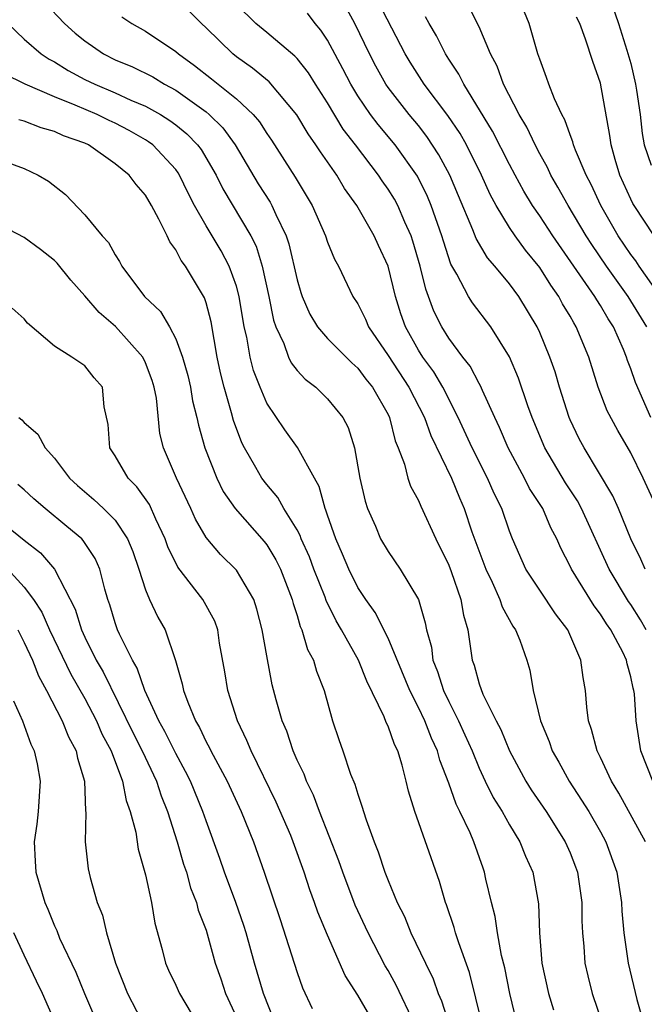
# Model space of a CAD drawing. Units: inches. Extents: x 2577000 to 2580000, y 1548000 to 1551000.
# Drawn here: x 2577331 to 2577372, y 1549190 to 1549255 of the extents above; entities that cross this region are included whole.
import ezdxf

# ---------------------------------------------------------------- set-up
doc = ezdxf.new("R2010")
doc.units = ezdxf.units.IN
doc.header["$MEASUREMENT"] = 0
doc.layers.add('LD25771548_2ft', color=253, linetype='Continuous')

msp = doc.modelspace()

# ---------------------------------------------------------------- linework, layer by layer
at = {"layer": 'LD25771548_2ft'}
for points, elevation in [([(2577372.747, 1549223), (2577371.812, 1549225), (2577371, 1549226.682), (2577370.153, 1549228.153), (2577369.457, 1549229.456), (2577368.86, 1549231), (2577368.232, 1549233), (2577367.409, 1549235), (2577367.246, 1549235.246), (2577367, 1549235.695), (2577366.51, 1549236.511), (2577366.256, 1549237), (2577365.732, 1549237.732), (2577365, 1549238.897), (2577364.053, 1549240.053), (2577363.371, 1549241), (2577363, 1549241.55), (2577362.126, 1549243), (2577361.733, 1549243.733), (2577361.168, 1549245), (2577360.162, 1549247), (2577359.745, 1549247.745), (2577358.939, 1549248.939), (2577357.39, 1549251), (2577356.456, 1549252.456), (2577356.132, 1549253), (2577354.062, 1549257)], 7476), ([(2577372.966, 1549237), (2577371.552, 1549239), (2577371.338, 1549239.338), (2577371, 1549239.765), (2577370.176, 1549241), (2577369.039, 1549243), (2577368.391, 1549244.391), (2577368.056, 1549245), (2577367.354, 1549246.646), (2577367.228, 1549247), (2577367.191, 1549247.191), (2577367, 1549247.651), (2577366.651, 1549248.651), (2577366.448, 1549249), (2577365.971, 1549250.029), (2577365.606, 1549251), (2577365.456, 1549251.455), (2577365, 1549252.649), (2577364.882, 1549253), (2577364.31, 1549255), (2577363.488, 1549257)], 7470), ([(2577369.508, 1549257), (2577370.203, 1549255), (2577370.746, 1549253.254), (2577371, 1549252.37), (2577371.322, 1549251), (2577371.39, 1549250.61), (2577371.622, 1549249), (2577371.747, 1549247.747), (2577371.879, 1549247), (2577372.349, 1549245.651)], 7466), ([(2577332.366, 1549256.366), (2577333.66, 1549255), (2577334.376, 1549254.376), (2577335, 1549253.861), (2577336.227, 1549253), (2577337, 1549252.615), (2577338.144, 1549252.144), (2577339.481, 1549251.481), (2577340.254, 1549251), (2577341, 1549250.604), (2577343, 1549249.178), (2577343.211, 1549249), (2577344.115, 1549248.116), (2577344.911, 1549247), (2577346.434, 1549244.434), (2577347.22, 1549243.22), (2577347.342, 1549243), (2577347.591, 1549242.41), (2577348.28, 1549241), (2577348.461, 1549240.46), (2577349, 1549238.088), (2577349.247, 1549237.247), (2577349.338, 1549237), (2577349.835, 1549235.835), (2577350.341, 1549235), (2577351, 1549234.23), (2577352.607, 1549232.606), (2577353, 1549232.271), (2577353.542, 1549231.542), (2577353.976, 1549231), (2577355, 1549229.199), (2577355.097, 1549229), (2577355.466, 1549227.466), (2577355.669, 1549227), (2577356.081, 1549225.918), (2577356.304, 1549225), (2577356.475, 1549224.475), (2577357, 1549223.539), (2577357.155, 1549223.155), (2577358.155, 1549221), (2577359, 1549219.261), (2577359.16, 1549218.84), (2577359.795, 1549217), (2577359.965, 1549215.965), (2577360.248, 1549215), (2577360.538, 1549213), (2577360.669, 1549212.669), (2577361, 1549211.423), (2577361.243, 1549210.757), (2577362.122, 1549209), (2577362.424, 1549208.424), (2577363.002, 1549207), (2577364.093, 1549205), (2577364.44, 1549204.44), (2577365.424, 1549203), (2577366.684, 1549201), (2577367, 1549200.271), (2577367.36, 1549199.36), (2577367.495, 1549199), (2577367.785, 1549197), (2577367.785, 1549195.786), (2577367.815, 1549195), (2577367.912, 1549194.088), (2577367.981, 1549193), (2577368.169, 1549192.169), (2577368.464, 1549191), (2577369.13, 1549189)], 7488), ([(2577371.975, 1549201), (2577370.219, 1549204.219), (2577369.738, 1549205), (2577369, 1549206.573), (2577368.782, 1549207), (2577368.424, 1549208.424), (2577368.221, 1549209), (2577368.104, 1549209.896), (2577368.01, 1549211), (2577367.856, 1549211.855), (2577367.705, 1549213), (2577366.851, 1549215), (2577366.048, 1549216.048), (2577365, 1549217.603), (2577364.082, 1549219), (2577363.208, 1549221), (2577363, 1549221.511), (2577362.491, 1549223), (2577361.995, 1549223.995), (2577361.558, 1549225), (2577360.546, 1549227), (2577359.631, 1549229), (2577358.602, 1549231), (2577358.011, 1549232.011), (2577357.287, 1549233), (2577357, 1549233.46), (2577356.144, 1549235), (2577355.848, 1549235.849), (2577355.481, 1549237), (2577354.999, 1549239), (2577354.364, 1549240.364), (2577354.084, 1549241), (2577352.945, 1549243), (2577352.128, 1549244.128), (2577351.616, 1549245), (2577350.534, 1549246.534), (2577350.244, 1549247), (2577349.728, 1549247.728), (2577348.991, 1549248.991), (2577347.168, 1549251.168), (2577346.069, 1549252.069), (2577345, 1549252.807), (2577344.758, 1549253), (2577343, 1549254.714), (2577342.689, 1549255), (2577341, 1549256.727)], 7484), ([(2577372.461, 1549205), (2577371.677, 1549207), (2577371.355, 1549209), (2577371.239, 1549210.761), (2577371.207, 1549211), (2577371.151, 1549211.151), (2577371, 1549211.901), (2577370.759, 1549212.759), (2577370.722, 1549213), (2577370.472, 1549213.528), (2577369.683, 1549215), (2577369.395, 1549215.395), (2577369, 1549216.033), (2577368.581, 1549216.58), (2577367.084, 1549219), (2577367, 1549219.195), (2577366.389, 1549220.389), (2577366.13, 1549221), (2577365.735, 1549221.736), (2577365.194, 1549223), (2577364.331, 1549224.331), (2577363.996, 1549225), (2577362.911, 1549227), (2577362.35, 1549228.35), (2577362.033, 1549229), (2577361.221, 1549230.779), (2577361.092, 1549231.092), (2577361, 1549231.242), (2577360.404, 1549232.404), (2577359.935, 1549233), (2577359, 1549234.252), (2577358.538, 1549235), (2577358.022, 1549236.022), (2577357.486, 1549237.486), (2577357.12, 1549239), (2577356.637, 1549240.637), (2577356.514, 1549241), (2577356.104, 1549241.896), (2577355.633, 1549243), (2577355.415, 1549243.415), (2577355, 1549244.087), (2577354.621, 1549244.621), (2577354.377, 1549245), (2577352.858, 1549247), (2577352.045, 1549248.045), (2577351, 1549249.764), (2577350.208, 1549251), (2577349.755, 1549251.755), (2577349, 1549252.697), (2577348.856, 1549252.856), (2577347, 1549254.417), (2577346.279, 1549255), (2577345, 1549256.256)], 7482), ([(2577371.941, 1549219), (2577371.669, 1549219.669), (2577371.014, 1549221), (2577370.187, 1549223), (2577369.828, 1549223.829), (2577367.919, 1549227), (2577367.603, 1549227.602), (2577367, 1549228.843), (2577366.932, 1549229), (2577366.307, 1549231), (2577366.013, 1549232.013), (2577365.672, 1549233), (2577365, 1549234.627), (2577364.829, 1549235), (2577363.614, 1549237), (2577363, 1549237.831), (2577362.03, 1549239), (2577361.546, 1549239.546), (2577360.815, 1549240.815), (2577360.598, 1549241.402), (2577359.643, 1549243.643), (2577359.083, 1549245), (2577358.352, 1549246.352), (2577357.559, 1549247.559), (2577357, 1549248.274), (2577356.398, 1549249), (2577355, 1549250.791), (2577354.854, 1549251), (2577354.188, 1549252.188), (2577353.77, 1549253), (2577352.816, 1549255), (2577352.169, 1549256.169)], 7478), ([(2577372.054, 1549235), (2577370.841, 1549237), (2577369.395, 1549239), (2577368.428, 1549240.428), (2577368.062, 1549241), (2577366.869, 1549243), (2577366.198, 1549244.198), (2577365.724, 1549245), (2577365.502, 1549245.502), (2577365, 1549246.41), (2577364.694, 1549247), (2577364.157, 1549248.157), (2577363.647, 1549249), (2577362.621, 1549251), (2577362.199, 1549252.199), (2577361.763, 1549253), (2577361, 1549254.797), (2577360.261, 1549256.261)], 7472), ([(2577372.028, 1549215), (2577371.65, 1549215.65), (2577371, 1549216.657), (2577370.856, 1549216.855), (2577369.571, 1549219), (2577367.763, 1549223), (2577367.5, 1549223.5), (2577366.702, 1549224.702), (2577365.33, 1549227), (2577364.504, 1549229), (2577364.218, 1549229.782), (2577363.6, 1549231.6), (2577363, 1549233.006), (2577361.775, 1549235), (2577360.572, 1549236.572), (2577360.301, 1549237), (2577359.531, 1549238.469), (2577359.135, 1549239.135), (2577358.644, 1549240.644), (2577358.546, 1549241), (2577357.844, 1549243), (2577357.6, 1549243.599), (2577356.935, 1549244.935), (2577355.466, 1549247), (2577354.342, 1549248.342), (2577353.849, 1549249), (2577353, 1549250.246), (2577352.536, 1549251), (2577352.019, 1549252.019), (2577351, 1549253.918), (2577350.574, 1549254.574), (2577350.202, 1549255), (2577349.681, 1549255.681)], 7480), ([(2577329.934, 1549255), (2577331, 1549253.982), (2577332.122, 1549253), (2577332.646, 1549252.646), (2577333, 1549252.469), (2577333.904, 1549251.904), (2577335, 1549251.324), (2577335.655, 1549251), (2577337, 1549250.438), (2577338.041, 1549249.959), (2577339, 1549249.554), (2577339.986, 1549249), (2577340.612, 1549248.612), (2577341, 1549248.324), (2577341.736, 1549247.736), (2577342.444, 1549247), (2577342.683, 1549246.683), (2577343.67, 1549245), (2577344.099, 1549244.099), (2577345.96, 1549241), (2577346.304, 1549240.304), (2577346.706, 1549239), (2577347.131, 1549237), (2577347.442, 1549235.442), (2577347.591, 1549235), (2577348.117, 1549233.883), (2577348.432, 1549233), (2577348.611, 1549232.611), (2577349, 1549232.114), (2577349.534, 1549231.534), (2577350.24, 1549231), (2577351, 1549230.25), (2577352.007, 1549229), (2577352.359, 1549228.358), (2577352.781, 1549227), (2577353.146, 1549225), (2577353.481, 1549223.48), (2577353.64, 1549223), (2577354.165, 1549221.835), (2577354.51, 1549221), (2577355, 1549220.167), (2577355.794, 1549219), (2577356.997, 1549216.997), (2577357.453, 1549215.454), (2577357.533, 1549215), (2577357.854, 1549213.854), (2577357.955, 1549213), (2577358.256, 1549212.256), (2577358.645, 1549211), (2577359, 1549210.262), (2577359.643, 1549209), (2577360.071, 1549208.071), (2577360.538, 1549207), (2577361, 1549205.872), (2577361.411, 1549205), (2577361.939, 1549203.939), (2577362.522, 1549203), (2577363, 1549202.135), (2577363.689, 1549201), (2577364.058, 1549200.058), (2577364.536, 1549199), (2577364.911, 1549196.911), (2577364.975, 1549195), (2577365.149, 1549193), (2577365.572, 1549191), (2577365.908, 1549189.909)], 7490), ([(2577337.453, 1549255.453), (2577338.105, 1549255), (2577339, 1549254.496), (2577341, 1549253.171), (2577341.186, 1549253), (2577342.246, 1549252.246), (2577343.368, 1549251.368), (2577345, 1549250.032), (2577346.1, 1549249), (2577346.52, 1549248.519), (2577347, 1549247.749), (2577347.307, 1549247.307), (2577348.874, 1549244.873), (2577349.992, 1549243), (2577350.863, 1549241), (2577351, 1549240.586), (2577351.464, 1549239.464), (2577351.725, 1549239), (2577352.676, 1549237), (2577353, 1549236.508), (2577353.502, 1549235.502), (2577353.703, 1549235), (2577355, 1549233.104), (2577356.36, 1549231), (2577357.397, 1549229), (2577357.819, 1549227.818), (2577359.174, 1549225), (2577359.707, 1549223.707), (2577360.02, 1549223), (2577360.532, 1549221.468), (2577361.438, 1549219), (2577361.866, 1549218.134), (2577362.374, 1549217), (2577362.512, 1549216.512), (2577363.231, 1549215.231), (2577363.409, 1549215), (2577363.689, 1549214.311), (2577364.147, 1549213), (2577364.337, 1549212.337), (2577364.567, 1549211), (2577365.056, 1549209), (2577365.625, 1549207.625), (2577365.825, 1549207), (2577366.255, 1549206.255), (2577366.933, 1549205), (2577367.761, 1549203.761), (2577368.227, 1549203), (2577369, 1549201.67), (2577369.365, 1549201), (2577370.085, 1549199), (2577370.402, 1549197), (2577370.422, 1549196.422), (2577370.555, 1549195), (2577370.834, 1549193), (2577371.405, 1549190.595), (2577371.869, 1549189)], 7486), ([(2577372.328, 1549229), (2577371.307, 1549231.307), (2577371, 1549232.224), (2577370.777, 1549232.777), (2577370.711, 1549233), (2577370.515, 1549233.485), (2577369.853, 1549235), (2577369.513, 1549235.513), (2577369, 1549236.406), (2577368.763, 1549236.763), (2577368.633, 1549237), (2577365.858, 1549241), (2577365, 1549242.306), (2577364.516, 1549243), (2577363.945, 1549243.945), (2577363.373, 1549245), (2577363, 1549245.705), (2577361.894, 1549247.894), (2577359.992, 1549251), (2577359.676, 1549251.676), (2577359, 1549252.663), (2577358.787, 1549253), (2577358.194, 1549254.193), (2577357.71, 1549255), (2577357.459, 1549255.459)], 7474), ([(2577372.537, 1549241), (2577371.219, 1549243), (2577371.135, 1549243.135), (2577371, 1549243.415), (2577370.276, 1549245), (2577369.964, 1549246.036), (2577369.701, 1549247), (2577369.627, 1549247.627), (2577369, 1549251.071), (2577368.493, 1549252.493), (2577368.024, 1549253.976), (2577367.639, 1549255), (2577367.435, 1549255.435)], 7468), ([(2577363.519, 1549189), (2577363.019, 1549191), (2577362.698, 1549192.698), (2577362.488, 1549193.512), (2577362.215, 1549195), (2577362.069, 1549196.069), (2577361.814, 1549197), (2577361.456, 1549198.544), (2577361.364, 1549199), (2577361.261, 1549199.261), (2577360.653, 1549201), (2577360.403, 1549201.597), (2577359.738, 1549203), (2577359.484, 1549203.484), (2577359, 1549204.874), (2577358.402, 1549206.402), (2577358.253, 1549207), (2577357.854, 1549207.854), (2577357.416, 1549209), (2577357, 1549209.874), (2577356.43, 1549211), (2577355, 1549214.456), (2577354.147, 1549216.146), (2577353.526, 1549217), (2577353, 1549217.792), (2577352.402, 1549219), (2577351.997, 1549219.997), (2577351.546, 1549221), (2577351, 1549222.561), (2577350.897, 1549222.897), (2577350.841, 1549223), (2577350.459, 1549224.459), (2577350.139, 1549225), (2577349.033, 1549227.033), (2577348.192, 1549228.192), (2577347, 1549229.957), (2577346.562, 1549231), (2577346.117, 1549232.117), (2577345.902, 1549233), (2577345.686, 1549234.314), (2577345.517, 1549235), (2577345.185, 1549237), (2577345, 1549237.681), (2577344.526, 1549239), (2577343.997, 1549239.997), (2577343, 1549241.651), (2577342.238, 1549243), (2577341.819, 1549243.818), (2577341.258, 1549245), (2577341.161, 1549245.16), (2577341, 1549245.373), (2577339.478, 1549247), (2577339.203, 1549247.203), (2577339, 1549247.33), (2577337.937, 1549247.937), (2577337, 1549248.433), (2577336.609, 1549248.609), (2577335.829, 1549249), (2577334.373, 1549249.627), (2577333, 1549250.164), (2577331.075, 1549251), (2577329.697, 1549251.697)], 7492), ([(2577361.199, 1549189), (2577360.376, 1549192.375), (2577359.661, 1549194.339), (2577359.455, 1549195), (2577359.361, 1549195.362), (2577358.844, 1549196.844), (2577358.776, 1549197), (2577358.386, 1549198.386), (2577356.769, 1549203), (2577356.348, 1549204.348), (2577356.202, 1549205), (2577355.929, 1549206.071), (2577355.638, 1549207), (2577355.422, 1549207.422), (2577355, 1549208.647), (2577354.882, 1549208.882), (2577354.75, 1549209.249), (2577353.609, 1549211.609), (2577353.05, 1549213), (2577351.935, 1549215), (2577351.585, 1549215.585), (2577350.925, 1549216.925), (2577350.85, 1549217.15), (2577350.114, 1549219), (2577349.813, 1549219.813), (2577349.276, 1549221), (2577349.212, 1549221.212), (2577349, 1549221.601), (2577348.13, 1549223), (2577347.736, 1549223.736), (2577347, 1549224.59), (2577346.686, 1549225), (2577346.283, 1549225.717), (2577345.526, 1549227), (2577345.347, 1549227.347), (2577344.805, 1549228.805), (2577344.675, 1549229.326), (2577344.19, 1549231), (2577343.957, 1549231.957), (2577343.736, 1549233), (2577343.326, 1549235.327), (2577343, 1549236.569), (2577342.895, 1549236.895), (2577341.632, 1549239), (2577341.36, 1549239.359), (2577341, 1549240.073), (2577340.6, 1549240.6), (2577340.424, 1549241), (2577339.894, 1549242.106), (2577339.41, 1549243), (2577339, 1549243.69), (2577338.381, 1549244.38), (2577337.926, 1549245), (2577337, 1549245.753), (2577335.249, 1549247), (2577335, 1549247.116), (2577333.596, 1549247.597), (2577333, 1549247.875), (2577332.121, 1549248.121), (2577331, 1549248.564), (2577330.656, 1549248.656)], 7494), ([(2577329, 1549246.174), (2577331, 1549245.434), (2577331.937, 1549245), (2577332.605, 1549244.605), (2577333.72, 1549243.72), (2577335, 1549242.387), (2577336.152, 1549241), (2577336.556, 1549240.556), (2577337, 1549239.744), (2577337.293, 1549239.293), (2577337.451, 1549239), (2577338.933, 1549237), (2577340, 1549236), (2577340.58, 1549235), (2577341, 1549234.203), (2577341.44, 1549233), (2577341.787, 1549231.787), (2577341.962, 1549231), (2577342.115, 1549230.115), (2577342.398, 1549229), (2577342.494, 1549228.494), (2577342.922, 1549227), (2577343.708, 1549225), (2577344.135, 1549224.135), (2577344.927, 1549223), (2577346.831, 1549220.831), (2577347, 1549220.614), (2577347.606, 1549219.606), (2577347.901, 1549219), (2577348.674, 1549217), (2577348.733, 1549216.733), (2577349, 1549215.941), (2577349.21, 1549215.21), (2577349.316, 1549215), (2577349.695, 1549213.695), (2577350.077, 1549213), (2577350.272, 1549212.272), (2577350.786, 1549211), (2577351.331, 1549209), (2577351.748, 1549207.748), (2577352.021, 1549207), (2577352.532, 1549205.468), (2577352.813, 1549204.812), (2577353, 1549204.147), (2577353.302, 1549203.302), (2577353.373, 1549203), (2577353.55, 1549202.45), (2577354.09, 1549201), (2577354.355, 1549200.355), (2577354.795, 1549199), (2577355, 1549198.462), (2577355.597, 1549197), (2577356.076, 1549196.076), (2577356.504, 1549195), (2577357.461, 1549193), (2577357.975, 1549191.975), (2577358.307, 1549191), (2577358.523, 1549190.523), (2577359, 1549189)], 7496), ([(2577356.747, 1549189), (2577355.538, 1549191.538), (2577355, 1549192.514), (2577354.817, 1549192.817), (2577353.69, 1549195), (2577352.83, 1549196.83), (2577352.016, 1549199), (2577351.76, 1549199.76), (2577350.476, 1549203), (2577350.078, 1549204.078), (2577349.62, 1549205), (2577349.462, 1549205.462), (2577349, 1549206.394), (2577348.733, 1549207), (2577348.314, 1549208.314), (2577348.014, 1549209), (2577347.621, 1549210.379), (2577347.365, 1549211.365), (2577347, 1549213.278), (2577346.707, 1549215), (2577346.354, 1549216.354), (2577346.144, 1549217), (2577345, 1549218.929), (2577343.961, 1549219.961), (2577343, 1549221.098), (2577342.306, 1549222.307), (2577342.001, 1549223), (2577341.051, 1549225), (2577340.191, 1549227), (2577339.959, 1549227.959), (2577339.72, 1549230.28), (2577339.584, 1549231), (2577339.45, 1549231.45), (2577339, 1549232.625), (2577338.821, 1549233), (2577337.022, 1549235.022), (2577335.941, 1549235.941), (2577335, 1549237.045), (2577334.081, 1549238.081), (2577333.185, 1549239.185), (2577333, 1549239.362), (2577332.089, 1549240.088), (2577331, 1549240.886), (2577329, 1549241.931)], 7498), ([(2577355, 1549187.422), (2577353, 1549190.884), (2577352.18, 1549192.18), (2577351, 1549194.853), (2577350.364, 1549196.364), (2577350.153, 1549197), (2577349.838, 1549197.838), (2577349.469, 1549199), (2577348.752, 1549201), (2577348.579, 1549201.421), (2577347.629, 1549203.629), (2577345.966, 1549207), (2577345.696, 1549207.696), (2577345.067, 1549209), (2577344.427, 1549211), (2577344.231, 1549212.23), (2577343.894, 1549214.106), (2577343.767, 1549215), (2577343.566, 1549215.566), (2577342.784, 1549217), (2577341.128, 1549219.128), (2577340.484, 1549220.483), (2577340.31, 1549221), (2577339.691, 1549222.309), (2577339.267, 1549223.267), (2577338.44, 1549224.44), (2577337.855, 1549225), (2577337, 1549226.478), (2577336.655, 1549227), (2577336.553, 1549228.553), (2577336.29, 1549229.71), (2577336.167, 1549231), (2577335.627, 1549231.627), (2577335, 1549232.413), (2577334.146, 1549233), (2577333, 1549233.707), (2577331.228, 1549235.227), (2577331, 1549235.516), (2577330.217, 1549236.217)], 7500), ([(2577330.655, 1549229), (2577330.852, 1549228.852), (2577331, 1549228.686), (2577331.914, 1549227.913), (2577332.397, 1549227), (2577333, 1549226.318), (2577333.989, 1549225), (2577334.514, 1549224.515), (2577335.602, 1549223.602), (2577336.236, 1549223), (2577337, 1549222.223), (2577337.827, 1549221), (2577338.16, 1549220.16), (2577338.559, 1549219), (2577339, 1549217.64), (2577339.274, 1549217), (2577339.826, 1549215.827), (2577340.295, 1549215), (2577340.976, 1549212.976), (2577341.427, 1549211.427), (2577341.5, 1549211), (2577341.787, 1549210.213), (2577342.298, 1549209), (2577342.561, 1549208.561), (2577343, 1549207.615), (2577343.219, 1549207.219), (2577343.314, 1549207), (2577344.383, 1549205), (2577345.317, 1549203), (2577346.122, 1549201), (2577346.821, 1549199), (2577347.876, 1549195.876), (2577349, 1549192.377), (2577349.368, 1549191.369), (2577350.004, 1549190.004)], 7502), ([(2577347.581, 1549189), (2577346.786, 1549191), (2577346.196, 1549193), (2577345.644, 1549195), (2577345.491, 1549195.491), (2577344.96, 1549197), (2577344.217, 1549199), (2577343.908, 1549199.908), (2577343, 1549202.391), (2577342.794, 1549203), (2577341.966, 1549205), (2577341.647, 1549205.647), (2577341, 1549206.824), (2577340.285, 1549208.285), (2577339.885, 1549209), (2577338.961, 1549211), (2577338.46, 1549212.46), (2577338.138, 1549213), (2577337.291, 1549214.709), (2577337.167, 1549215), (2577337, 1549215.464), (2577336.652, 1549216.652), (2577336.527, 1549217), (2577336.315, 1549217.685), (2577335.99, 1549219), (2577335.696, 1549219.696), (2577334.9, 1549220.9), (2577334.799, 1549221), (2577333.825, 1549221.825), (2577332.38, 1549223), (2577331.638, 1549223.638), (2577331, 1549224.231), (2577330.588, 1549224.588)], 7504), ([(2577329, 1549222.508), (2577331, 1549220.912), (2577332.084, 1549220.084), (2577333, 1549218.998), (2577334.365, 1549216.365), (2577334.776, 1549215), (2577335, 1549214.518), (2577335.751, 1549213), (2577336.214, 1549212.214), (2577338.186, 1549208.186), (2577338.795, 1549207), (2577339.739, 1549205), (2577340.039, 1549204.04), (2577340.464, 1549203), (2577341.091, 1549201), (2577341.521, 1549199.521), (2577341.706, 1549199), (2577341.977, 1549197.977), (2577342.374, 1549197), (2577342.486, 1549196.486), (2577343, 1549195.171), (2577343.595, 1549193), (2577343.964, 1549191.964), (2577344.285, 1549191), (2577345, 1549189.443)], 7506), ([(2577329.482, 1549219.482), (2577331, 1549217.82), (2577331.622, 1549217), (2577332.172, 1549216.172), (2577332.678, 1549215), (2577334.078, 1549212.078), (2577335, 1549210.456), (2577335.764, 1549209), (2577336.132, 1549208.131), (2577336.731, 1549207), (2577337.492, 1549205), (2577337.725, 1549203.726), (2577338.004, 1549203), (2577338.358, 1549201.643), (2577338.521, 1549200.521), (2577339, 1549198.831), (2577339.392, 1549197), (2577339.629, 1549195.629), (2577340.095, 1549193.905), (2577340.322, 1549193), (2577340.528, 1549192.528), (2577341, 1549191.541), (2577341.24, 1549191), (2577342.43, 1549189)], 7508), ([(2577330.582, 1549215), (2577331, 1549214.166), (2577331.55, 1549213), (2577331.954, 1549211.954), (2577332.479, 1549211), (2577333.503, 1549209), (2577333.929, 1549207.929), (2577334.427, 1549207), (2577334.518, 1549206.518), (2577334.976, 1549205), (2577335.049, 1549203.048), (2577335.071, 1549202.93), (2577335.024, 1549201), (2577335.22, 1549199.22), (2577335.35, 1549198.65), (2577335.818, 1549197), (2577336.161, 1549196.161), (2577336.433, 1549195), (2577337.03, 1549193), (2577337.823, 1549191), (2577339, 1549188.709)], 7510), ([(2577330.299, 1549210.299), (2577330.892, 1549209), (2577331.453, 1549207.453), (2577331.675, 1549207), (2577331.852, 1549206.147), (2577332.067, 1549205), (2577331.933, 1549203), (2577331.835, 1549202.165), (2577331.671, 1549201), (2577331.739, 1549199.738), (2577331.78, 1549199), (2577332.359, 1549197), (2577332.558, 1549196.558), (2577333, 1549195.459), (2577333.15, 1549195.15), (2577333.344, 1549194.656), (2577334.409, 1549192.41), (2577334.989, 1549190.988), (2577335.836, 1549189)], 7512), ([(2577333, 1549189.191), (2577332.21, 1549191), (2577331.81, 1549191.81), (2577331, 1549193.52), (2577330.326, 1549195)], 7514)]:
    msp.add_lwpolyline(points, dxfattribs=dict(at, elevation=elevation))

doc.saveas('drawing.dxf')
